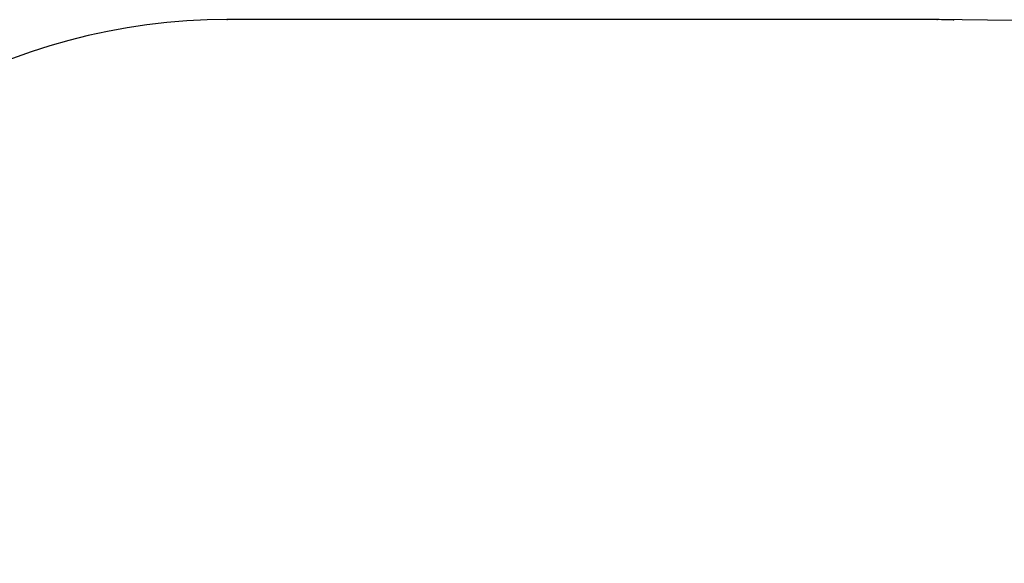
# Model space of a CAD drawing. Units: millimetres. Extents: x 1567 to 14643, y 925 to 10539.
# Drawn here: x 4912 to 7378, y 9078 to 10439 of the extents above; entities that cross this region are included whole.
import ezdxf

# ---------------------------------------------------------------- set-up
doc = ezdxf.new("R2010")
doc.units = ezdxf.units.MM
doc.header["$LTSCALE"] = 60
doc.header["$PDSIZE"] = -1
doc.layers.add('SAFETY_AREA', color=3, linetype='Continuous')
doc.layers.add('TIPTAP_DIM', color=9, linetype='Continuous')
doc.dimstyles.new('000000002E6C9198', dxfattribs={"dimscale": 100, "dimtxt": 1, "dimasz": 1, "dimexe": 1, "dimexo": 1, "dimgap": 1, "dimtad": 1, "dimdec": 0, "dimtxsty": 'Standard', "dimblk": 'OBLIQUE', "dimcen": 2.5, "dimdle": 1, "dimadec": 0, "dimazin": 0, "dimtfac": 1, "dimtdec": 0, "dimtmove": 0, "dimatfit": 3, "dimldrblk": 'OBLIQUE', "dimfxl": 0, "dimarcsym": 0})

# ---------------------------------------------------------------- blocks, each defined once
blk = doc.blocks.new('_Oblique')
at = {"color": 0, "linetype": 'ByBlock', "lineweight": -2}
blk.add_line((-0.5, -0.5), (0.5, 0.5), dxfattribs=at)
blk = doc.blocks.new('_D')
at = {"layer": 'Defpoints', "color": 0, "linetype": 'Continuous'}
for p in [(5432.4, 10438.8), (1768.1, 2345.5), (7186.2, 2344.7)]:
    blk.add_point(p, dxfattribs=at)
at = {"layer": 'TIPTAP_DIM', "color": 0, "linetype": 'ByBlock', "lineweight": -2}
for p, q in [((1769.3, 10539.4), (1768, 2245.5)), ((1869.3, 10439.3), (1669.3, 10439.4)), ((1868.1, 2345.5), (1668.1, 2345.5))]:
    blk.add_line(p, q, dxfattribs=at)
at = {"layer": 'TIPTAP_DIM', "color": 0, "linetype": 'Continuous', "lineweight": -2, "xscale": 100, "yscale": 100, "zscale": 100}
for p, rotation in [((1769.3, 10439.4), 89.99146071446724), ((1768.1, 2345.5), 269.9914607144673)]:
    blk.add_blockref('_Oblique', p, dxfattribs=dict(at, rotation=rotation))
at = {"layer": 'TIPTAP_DIM', "color": 0, "linetype": 'Continuous', "lineweight": 0, "insert": (1568.6, 6045.5), "char_height": 100, "attachment_point": 2, "rotation": 89.9915}
blk.add_mtext('8094', dxfattribs=at)
blk = doc.blocks.new('LM226-1_Top')
at = {"layer": 'SAFETY_AREA', "linetype": 'Continuous'}
blk.add_lwpolyline([(3150.8, -1086.1, 0.235497), (2752.5, -287.4, 0.050434), (3023.7, -155, 0.22357), (4199.9, 343.9), (5173.2, 343.9, 0.414214), (6173.2, 1343.9), (6173.2, 1843.9, 0.414214), (5173.2, 2843.9), (4199, 2843.9, 0.224764), (3016.1, 3342.5, 0.137516), (2236.9, 3562.9), (-1159.1, 3607.9), (-2937.1, 3607.9, 0.26421), (-4259.9, 2856.4, 0.521329), (-4259.9, 331.3, 0.146821), (-3607.1, -266.8), (-3607.1, -1810.1, 0.044642), (-3583.3, -2076.4), (-3583.3, -2986.1, 0.414214), (-2083.3, -4486.1), (-1183.3, -4486.2)], format="xyb", dxfattribs=at)
blk.add_arc((-1159.1, 2067.9), 1540, 88.4815, 90, dxfattribs=at)
for p in [(-2937.1, 3607.9), (-1159.1, 3607.9), (-1118.3, 3607.3)]:
    blk.add_point(p, dxfattribs=at)
at = {"layer": 'TIPTAP_DIM', "linetype": 'Continuous', "lineweight": 0}
dim = blk.add_linear_dim(base=(-6601.4, -4485.4), p1=(-2937.1, 3607.9), p2=(-1183.3, -4486.2), angle=89.9915, dimstyle='000000002E6C9198', dxfattribs=at)
dim.commit()
dim.dimension.update_dxf_attribs({"geometry": '_D', "text_midpoint": (-6600.8, -785.5), "dimtype": 128, "insert": (-8369.4, -6831)})

msp = doc.modelspace()

# ---------------------------------------------------------------- block references
msp.add_blockref('LM226-1_Top', (8369.4, 6831))

doc.saveas('drawing.dxf')
